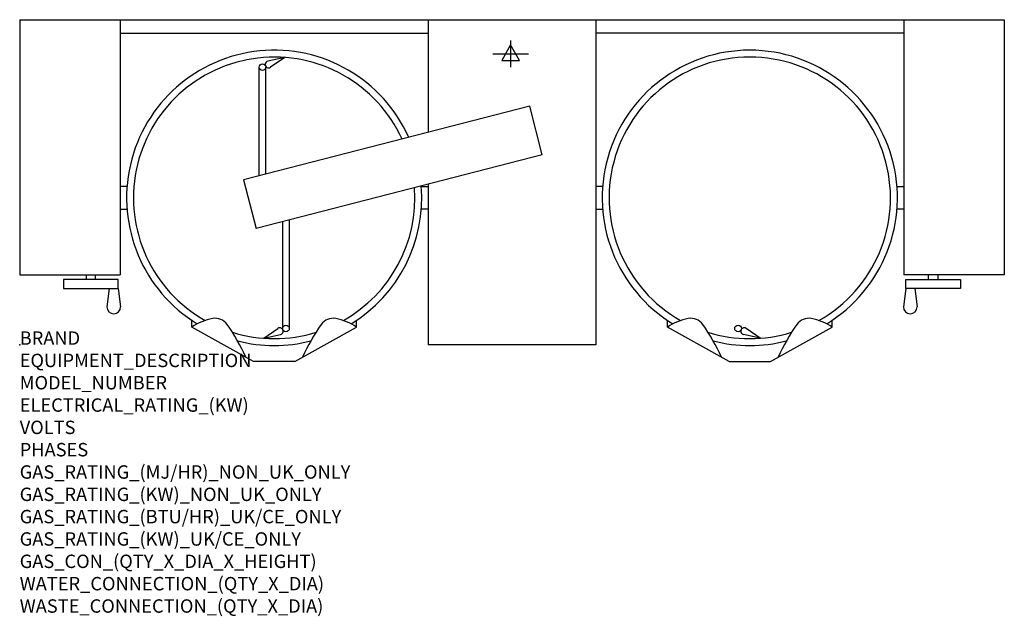
# Model space of a CAD drawing. Extents: x 0 to 2942, y -811 to 971.
import ezdxf

# ---------------------------------------------------------------- set-up
doc = ezdxf.new("R2010")
doc.units = 0
doc.header["$LTSCALE"] = 2.5
doc.layers.get('0').update_dxf_attribs({"linetype": 'CONTINUOUS'})
for name, color, linetype in [('Moffat_2D_Electrical', 6, 'CONTINUOUS'), ('Moffat_Detail', 5, 'CONTINUOUS'), ('Moffat_Profile', 1, 'CONTINUOUS')]:
    doc.layers.add(name, color=color, linetype=linetype)
doc.layers.add('Moffat_Notes', color=2, linetype='CONTINUOUS', plot=False)
doc.styles.get("Standard").update_dxf_attribs({"font": 'txt.shx'})

# ---------------------------------------------------------------- blocks, each defined once
blk = doc.blocks.new('ELECTRICAL CONNECTION')
at = {"layer": 'Moffat_2D_Electrical'}
for p, q in [((0, 40), (0, -40)), ((-53.3, 0), (53.3, 0)), ((0, 26.7), (-26.7, -20)), ((26.7, -20), (0, 26.7)), ((-26.7, -20), (26.7, -20))]:
    blk.add_line(p, q, dxfattribs=at)

msp = doc.modelspace()

# ---------------------------------------------------------------- linework, layer by layer
msp.add_point((0, 0))
at = {"layer": 'Moffat_Detail'}
for p, q in [((791.9, 858.2), (741.6, 846.8)), ((791.9, 858.2), (749.5, 828.8)), ((715.5, 504.7), (715.5, 829)), ((735.5, 509.9), (735.5, 829)), ((1524, 712.3), (669.2, 492.9)), ((1561.3, 567), (1524, 712.3)), ((1561.3, 567), (706.5, 347.6)), ((669.2, 492.9), (706.5, 347.6)), ((785.5, 367.9), (785.5, 48.7)), ((805.5, 373), (805.5, 48.7)), ((729.1, 19.5), (771.5, 48.9)), ((729.1, 19.5), (779.4, 30.9)), ((2212.9, 19.5), (2162.6, 30.9)), ((2212.9, 19.5), (2170.5, 48.9))]:
    msp.add_line(p, q, dxfattribs=at)
for centre in [(725.5, 829), (795.5, 48.7), (2146.5, 48.7)]:
    msp.add_circle(centre, 10, dxfattribs=at)
for centre, radius, start, end in [((760.5, 438.9), 420.5, 24.6716, 240.5681), ((2181.5, 438.9), 420.5, 299.4319, 240.5681), ((743.8, 837.1), 10, 102.7689, 304.7301), ((760.5, 438.9), 420.5, 299.4319, 4.1233), ((760.5, 438.9), 420.5, 252.7208, 287.2792), ((777.2, 40.7), 10, 282.7689, 124.7301), ((2181.5, 438.9), 420.5, 252.7208, 287.2792), ((2164.8, 40.7), 10, 55.2699, 257.2311)]:
    msp.add_arc(centre, radius, start, end, dxfattribs=at)
at = {"layer": 'Moffat_Profile'}
for p, q in [((0, 971), (2942, 971)), ((0, 971), (0, 209)), ((300, 971), (300, 209)), ((1221, 971), (1221, 634.5)), ((1721, 971), (1721, 0)), ((2642, 971), (2642, 209)), ((2942, 971), (2942, 209)), ((300, 931), (1221, 931)), ((2642, 931), (1721, 931)), ((320.8, 473), (300, 473)), ((1200.2, 473), (1221, 473)), ((1221, 479.6), (1221, 0)), ((1741.8, 473), (1721, 473)), ((2621.2, 473), (2642, 473)), ((2621.2, 473), (2642, 473)), ((300, 404.7), (320.8, 404.7)), ((1221, 404.7), (1200.2, 404.7)), ((1721, 404.7), (1741.8, 404.7)), ((2642, 404.7), (2621.2, 404.7)), ((2642, 404.7), (2621.2, 404.7)), ((0, 209), (300, 209)), ((198.8, 209), (198.8, 195.3)), ((226.2, 195.3), (226.2, 209)), ((2942, 209), (2642, 209)), ((2715.8, 195.3), (2715.8, 209)), ((2743.2, 209), (2743.2, 195.3)), ((294.5, 195.3), (130.5, 195.3)), ((130.5, 195.3), (130.5, 168)), ((294.5, 168), (294.5, 195.3)), ((2647.5, 195.3), (2811.5, 195.3)), ((2647.5, 168), (2647.5, 195.3)), ((2811.5, 195.3), (2811.5, 168)), ((130.5, 168), (294.5, 168)), ((267.2, 168), (260.4, 113.3)), ((294.5, 168), (301.4, 113.3)), ((2647.5, 168), (2640.6, 113.3)), ((2811.5, 168), (2647.5, 168)), ((2674.8, 168), (2681.6, 113.3)), ((514.4, 52.5), (514.4, 72.9)), ((1006.6, 52.5), (1006.6, 72.9)), ((1935.4, 52.5), (1935.4, 72.9)), ((2427.6, 52.5), (2427.6, 72.9)), ((699, -50), (514.4, 52.5)), ((822, -50), (1006.6, 52.5)), ((2120, -50), (1935.4, 52.5)), ((2243, -50), (2427.6, 52.5)), ((1721, 0), (1221, 0)), ((822, -50), (699, -50)), ((2120, -50), (2243, -50))]:
    msp.add_line(p, q, dxfattribs=at)
for centre, radius, start, end in [((760.5, 438.9), 441, 24.189, 238.5771), ((2181.5, 438.9), 441, 301.4229, 238.5771), ((760.5, 438.9), 441, 301.4229, 4.6059), ((280.9, 113.3), 20.5, 180, 0), ((2661.1, 113.3), 20.5, 180, 0), ((603.7, -74.2), 155.1, 100.0279, 125.1752), ((584.3, 35.6), 43.5, 35.3377, 100.0279), ((148.3, -273.5), 578, 24.1416, 35.3377), ((1372.7, -273.5), 578, 144.6623, 155.8584), ((936.7, 35.6), 43.5, 79.9721, 144.6623), ((917.3, -74.2), 155.1, 54.8248, 79.9721), ((2024.7, -74.2), 155.1, 100.0279, 125.1752), ((2005.3, 35.6), 43.5, 35.3377, 100.0279), ((1569.3, -273.5), 578, 24.1416, 35.3377), ((2793.7, -273.5), 578, 144.6623, 155.8584), ((2357.7, 35.6), 43.5, 79.9721, 144.6623), ((2338.3, -74.2), 155.1, 54.8248, 79.9721), ((760.5, 438.9), 441, 255.6323, 284.3677), ((2181.5, 438.9), 441, 255.6323, 284.3677)]:
    msp.add_arc(centre, radius, start, end, dxfattribs=at)

# ---------------------------------------------------------------- block references
msp.add_blockref('ELECTRICAL CONNECTION', (1467, 869))

# ---------------------------------------------------------------- texts
at = {"layer": 'Moffat_Notes', "flags": 3}
for tag, p, s in [('BRAND', (0, 0), 'CROWN'), ('EQUIPMENT_DESCRIPTION', (0, -66.7), 'ELECTRIC LEG-MOUNTED TILTING MIXER KETTLE'), ('MODEL_NUMBER', (0, -133.3), 'ELTM802'), ('ELECTRICAL_RATING_(KW)', (0, -200), '24'), ('VOLTS', (0, -266.7), '400-415'), ('PHASES', (0, -333.3), '3P+N+E'), ('GAS_RATING_(MJ/HR)_NON_UK_ONLY', (0, -400), 'N/A'), ('GAS_RATING_(KW)_NON_UK_ONLY', (0, -466.7), 'N/A'), ('GAS_RATING_(BTU/HR)_UK/CE_ONLY', (0, -533.2), 'N/A'), ('GAS_RATING_(KW)_UK/CE_ONLY', (0, -600), 'N/A'), ('GAS_CON_(QTY_X_DIA_X_HEIGHT)', (0, -666.8), 'N/A'), ('WATER_CONNECTION_(QTY_X_DIA)', (0, -733.5), 'N/A'), ('WASTE_CONNECTION_(QTY_X_DIA)', (0, -800.3), 'N/A')]:
    msp.add_attdef(tag, p, s, height=40, dxfattribs=at)

doc.saveas('drawing.dxf')
